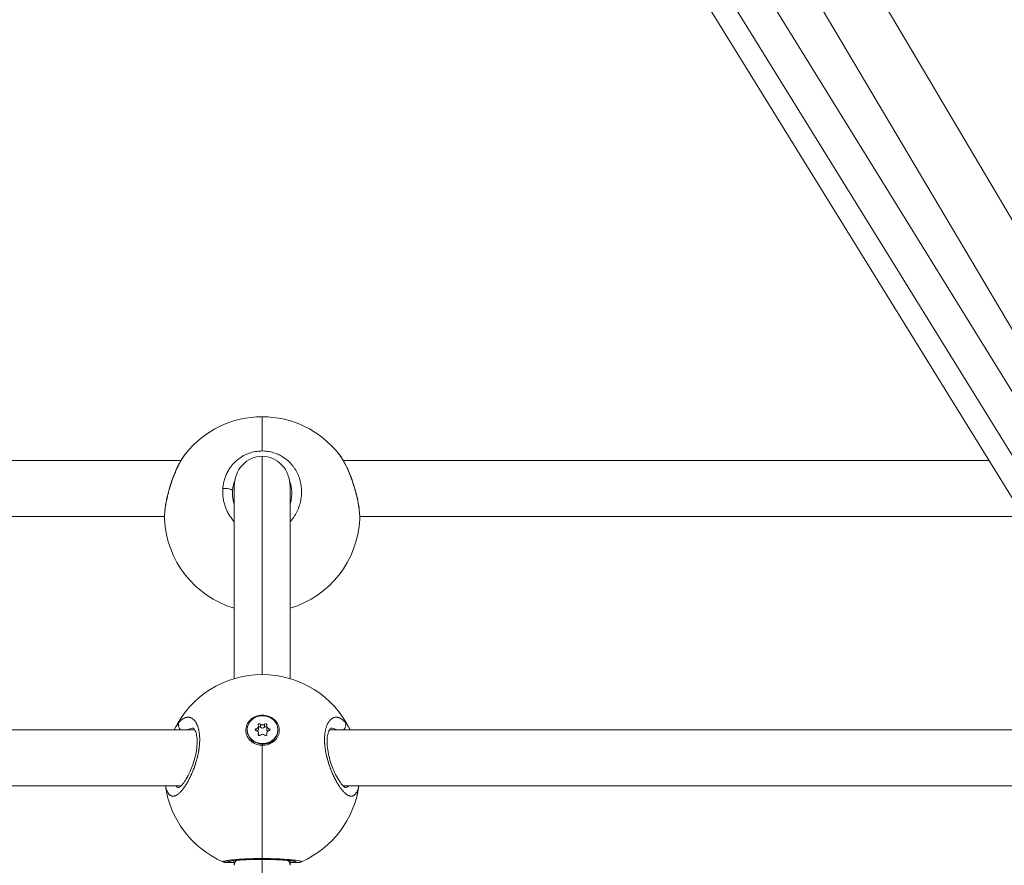
# Model space of a CAD drawing. Units: millimetres. Extents: x -11 to 9178, y 26 to 7694.
# Drawn here: x 4189 to 4471, y 2236 to 2478 of the extents above; entities that cross this region are included whole.
import ezdxf

# ---------------------------------------------------------------- set-up
doc = ezdxf.new("R2010")
doc.units = ezdxf.units.MM
doc.styles.get("Standard").update_dxf_attribs({"font": 'arial.ttf'})
doc.dimstyles.new('ISO-25', dxfattribs={"dimtxt": 2.5, "dimasz": 2.5, "dimexe": 1.25, "dimexo": 0.625, "dimtad": 1, "dimtxsty": 'Standard', "dimcen": 2.5, "dimadec": 0, "dimazin": 0, "dimtfac": 1, "dimtmove": 0, "dimatfit": 3, "dimfxl": 1, "dimarcsym": 0})

# ---------------------------------------------------------------- blocks, each defined once
blk = doc.blocks.new('*D8')
at = {"color": 0, "lineweight": -2, "transparency": 16777216}
for p, q in [((327.8, 7370.53), (327.8, 7431.78)), ((447.8, 7430.53), (9056.25, 7430.53)), ((9176.25, 7370.53), (9176.25, 7431.78))]:
    blk.add_line(p, q, dxfattribs=at)
at = {"color": 0, "transparency": 16777216}
for points in [[(447.8, 7450.53), (447.8, 7410.53), (327.8, 7430.53)], [(9056.25, 7450.53), (9056.25, 7410.53), (9176.25, 7430.53)]]:
    blk.add_solid(points, dxfattribs=at)
at = {"layer": 'Defpoints', "color": 0, "transparency": 16777216}
for p in [(9176.25, 7430.53), (9176.25, 1960.2), (327.8, 1928.75)]:
    blk.add_point(p, dxfattribs=at)
at = {"color": 0, "transparency": 16777216, "insert": (4752.02, 7562.64), "char_height": 200, "attachment_point": 5}
blk.add_mtext('885', dxfattribs=at)
blk = doc.blocks.new('*D9')
at = {"color": 0, "lineweight": -2, "transparency": 16777216}
for p, q in [((312.91, 7355.55), (251.66, 7355.55)), ((252.91, 7235.55), (252.91, 154.16)), ((312.91, 34.16), (251.66, 34.16))]:
    blk.add_line(p, q, dxfattribs=at)
at = {"color": 0, "transparency": 16777216}
for points in [[(232.91, 7235.55), (272.91, 7235.55), (252.91, 7355.55)], [(232.91, 154.16), (272.91, 154.16), (252.91, 34.16)]]:
    blk.add_solid(points, dxfattribs=at)
at = {"layer": 'Defpoints', "color": 0, "transparency": 16777216}
for p in [(4757.67, 7355.55), (252.91, 34.16), (4748.99, 34.16)]:
    blk.add_point(p, dxfattribs=at)
at = {"color": 0, "transparency": 16777216, "insert": (120.73, 3694.85), "char_height": 200, "attachment_point": 5, "rotation": 90}
blk.add_mtext('730', dxfattribs=at)

msp = doc.modelspace()

# ---------------------------------------------------------------- linework, layer by layer
at = {"color": 0, "linetype": 'Continuous', "lineweight": 0}
for p, q in [((4207.538, 2869.08), (4545.162, 2299.137)), ((4193.114, 2862.037), (4531.444, 2290.902)), ((4504.042, 2321.511), (4209.331, 2798.153)), ((4495.19, 2317.661), (4201.372, 2792.857)), ((4489.905, 2313.951), (4195.245, 2790.511)), ((4258.155, 2364.404), (4258.155, 2354.595)), ((4234.898, 2351.859), (4035.412, 2351.859)), ((4035.412, 2351.859), (4234.898, 2351.859)), ((4234.909, 2351.859), (4234.909, 2351.859)), ((4258.155, 2353.102), (4258.155, 2290.576)), ((4466.466, 2351.859), (4281.412, 2351.859)), ((4281.412, 2351.859), (4466.466, 2351.859)), ((4249.655, 2342.417), (4249.655, 2342.468)), ((4250.155, 2289.409), (4250.155, 2344.449)), ((4266.155, 2289.409), (4266.155, 2344.449)), ((4040.134, 2335.859), (4230.176, 2335.859)), ((4230.179, 2335.859), (4230.18, 2335.859)), ((4249.655, 2334.906), (4249.655, 2334.906)), ((4267.344, 2335.859), (4267.344, 2335.859)), ((4286.134, 2335.859), (4476.176, 2335.859)), ((4031.45, 2274.719), (4238.86, 2274.719)), ((4238.86, 2274.719), (4031.45, 2274.719)), ((4253.88, 2274.791), (4253.88, 2274.616)), ((4256.478, 2275.136), (4256.478, 2274.445)), ((4257.101, 2275.777), (4257.101, 2274.904)), ((4257.711, 2276.367), (4257.711, 2275.495)), ((4258.848, 2276.367), (4258.848, 2275.495)), ((4259.459, 2275.777), (4259.459, 2274.904)), ((4260.081, 2275.136), (4260.081, 2274.445)), ((4262.68, 2274.791), (4262.68, 2274.616)), ((4277.45, 2274.719), (4484.86, 2274.719)), ((4484.86, 2274.719), (4277.45, 2274.719)), ((4257.047, 2273.559), (4257.047, 2273.295)), ((4257.101, 2273.805), (4257.101, 2273.211)), ((4259.459, 2273.805), (4259.459, 2273.211)), ((4259.513, 2273.559), (4259.513, 2273.295)), ((4258.155, 2270.296), (4258.155, 2237.868)), ((4258.28, 2270.657), (4258.28, 2270.831)), ((4258.28, 2270.368), (4258.28, 2270.657)), ((4261.062, 2271.097), (4259.518, 2270.725)), ((4234.969, 2258.719), (4035.341, 2258.719)), ((4480.969, 2258.719), (4281.343, 2258.719)), ((4258.155, 2237.868), (4258.155, 2237.868)), ((4250.155, 2235.936), (4250.155, 2237.259)), ((4258.155, 2237.633), (4258.155, 1983.353)), ((4266.155, 2235.936), (4266.155, 2237.259))]:
    msp.add_line(p, q, dxfattribs=at)
for centre, start, end in [((4258.155, 2336.404), 38.39187, 141.60989), ((4258.155, 2336.404), 182.73089, 253.39845), ((4258.155, 2336.404), 286.60155, 357.26994), ((4258.155, 2262.576), 25.70194, 154.29806), ((4258.155, 2262.576), 187.91703, 246.25878), ((4258.155, 2262.576), 293.73379, 352.08297)]:
    msp.add_arc(centre, 28, start, end, dxfattribs=at)
for centre, major_axis, ratio, start_param, end_param in [((4258.155, 2344.449), (0, -8.654), 0.9244449, -3.1415927, -1.5707963), ((4258.155, 2344.449), (0, -8.654), 0.9244449, 1.5707963, 3.1415927), ((4256.382, 2275.777), (0.718, 0), 0.8998799, -1.437116, 0.3899184), ((4256.382, 2274.904), (0.718, 0), 0.8998799, -1.0169118, 0), ((4258.28, 2276.762), (0.718, 0), 0.8998799, -2.4843135, -0.6572791), ((4258.28, 2275.89), (0.718, 0), 0.8998799, -2.4843135, -0.6572791), ((4260.177, 2275.777), (-0.718, 0), 0.8998799, -0.3899184, 1.437116), ((4260.177, 2274.904), (-0.718, 0), 0.8998799, 0, 1.0169118), ((4256.382, 2273.805), (0.718, 0), 0.8998799, -0.3899184, 1.437116), ((4258.28, 2272.819), (-0.718, 0), 0.8998799, -2.4843135, -0.6572791), ((4260.177, 2273.805), (-0.718, 0), 0.8998799, -1.437116, 0.3899184), ((4258.155, 2235.936), (8, 0), 0.4545391, -3.5321277, -3.1415927), ((4258.155, 2235.936), (8, 0), 0.4545391, 0, 0.3905373)]:
    msp.add_ellipse(centre, major_axis=major_axis, ratio=ratio, start_param=start_param, end_param=end_param, dxfattribs=at)
at = {"color": 0, "linetype": 'Continuous', "lineweight": 0, "extrusion": (2.22676e-16, -2.07842e-16, -1)}
msp.add_ellipse((4260.454, 2342.287), major_axis=(-9.484, 5.268), ratio=0.980158, start_param=-0.4985523, end_param=-0.4278219, dxfattribs=at)
at = {"color": 0, "linetype": 'Continuous', "lineweight": 0, "extrusion": (2.16253e-16, -2.24317e-16, -1)}
for centre, major_axis, start_param, end_param in [((4258.28, 2274.791), (4.4, 0), -4.712389, 1.5707963), ((4258.28, 2274.616), (-4.4, 0), -1.5707963, 0), ((4258.28, 2274.616), (4.4, 0), 0, 1.5707963)]:
    msp.add_ellipse(centre, major_axis=major_axis, ratio=0.8998799, start_param=start_param, end_param=end_param, dxfattribs=at)
at = {"color": 0, "linetype": 'Continuous', "lineweight": 0, "extrusion": (2.20688e-16, -1.9375e-16, -1)}
for centre, major_axis in [((4256.53, 2274.791), (-0.387, 0)), ((4260.03, 2274.791), (0.387, 0))]:
    msp.add_ellipse(centre, major_axis=major_axis, ratio=0.8998799, start_param=-1.437116, end_param=1.437116, dxfattribs=at)
at = {"color": 0, "linetype": 'Continuous', "lineweight": 0, "extrusion": (2.41622e-16, -2.34185e-16, -1)}
for centre, major_axis in [((4257.405, 2276.155), (-0.387, 0)), ((4259.155, 2273.427), (0.387, 0))]:
    msp.add_ellipse(centre, major_axis=major_axis, ratio=0.8998799, start_param=-0.3899184, end_param=2.4843135, dxfattribs=at)
at = {"color": 0, "linetype": 'Continuous', "lineweight": 0, "extrusion": (2.25315e-16, -1.97125e-16, -1)}
msp.add_ellipse((4257.405, 2275.282), major_axis=(0.387, 0), ratio=0.8998799, start_param=-2.4746463, end_param=-0.6572791, dxfattribs=at)
at = {"color": 0, "linetype": 'Continuous', "lineweight": 0, "extrusion": (2.27019e-16, -1.94696e-16, -1)}
for centre, major_axis, end_param in [((4259.155, 2276.155), (0.387, 0), 0.3899184), ((4259.155, 2275.282), (0.387, 0), -0.6669463), ((4257.405, 2273.427), (-0.387, 0), 0.3899184)]:
    msp.add_ellipse(centre, major_axis=major_axis, ratio=0.8998799, start_param=-2.4843135, end_param=end_param, dxfattribs=at)
at = {"color": 0, "linetype": 'Continuous', "lineweight": 0, "extrusion": (1.99153e-16, -2.21078e-16, -1)}
msp.add_ellipse((4258.27, 2274.608), major_axis=(-4.793, 0.046), ratio=0.8998691, start_param=-2.2011367, end_param=-1.555458, dxfattribs=at)
msp.add_open_spline([(327.803, 2155.372), (324.937, 2076.273), (329.907, 1942.845), (315.865, 1427.664), (645.24, 534.479), (2109.214, 160.917), (3424.929, 12.862), (4740.786, 41.719), (6058.4, 11.106), (7393.087, 163.785), (8859.485, 537.406), (9190.318, 1440.465), (9174.112, 1954.317), (9190.836, 2467.449), (8859.031, 3385.085), (7824.649, 3602.648), (6701.05, 3939.973), (6466.163, 5333.175), (6845.652, 6982.088), (5463.45, 7377.658), (4747.471, 7351.715), (4030.743, 7376.798), (2655.514, 6980.001), (3028.475, 5332.372), (2815.885, 3909.156), (1672.438, 3611.778), (645.611, 3381.583), (341.825, 2542.297), (327.803, 2155.372)], degree=3, knots=[0, 0, 0, 0, 234.6986212, 402.8585474, 1550.9088445, 2698.9591416, 4633.6708189, 5605.5247459, 6633.6708189, 8572.4148352, 9720.4651323, 10868.5154294, 11065.2223618, 11268.5360692, 12416.5863663, 13564.6366634, 14262.2626709, 15766.5430047, 17183.356088, 18714.0898174, 19047.8645575, 19368.2608288, 20898.9945583, 22315.8076415, 23839.3256913, 24527.9731714, 25676.0234685, 26824.0737656, 26824.0737656, 26824.0737656, 26824.0737656])
at = {"color": 0, "linetype": 'Continuous', "lineweight": 0}
for points, knots in [([(4230.187, 2335.072), (4230.152, 2335.814), (4230.192, 2336.661), (4230.387, 2338.45), (4230.537, 2339.394), (4230.92, 2341.3), (4231.151, 2342.274), (4231.684, 2344.216), (4231.99, 2345.199), (4232.662, 2347.12), (4233.035, 2348.07), (4233.831, 2349.877), (4234.262, 2350.743), (4235.187, 2352.375), (4235.69, 2353.138), (4236.207, 2353.791)], [0, 0, 0, 0, 3.4584455, 3.4584455, 6.6467193, 6.6467193, 9.6749003, 9.6749003, 12.7189109, 12.7189109, 15.8403142, 15.8403142, 19.0683283, 19.0683283, 22.5698172, 22.5698172, 22.5698172, 22.5698172]), ([(4230.187, 2335.07), (4230.183, 2335.164), (4230.179, 2335.261), (4230.177, 2335.424), (4230.176, 2335.489), (4230.176, 2335.61), (4230.176, 2335.667), (4230.179, 2335.893), (4230.185, 2336.068), (4230.203, 2336.431), (4230.215, 2336.619), (4230.234, 2336.859), (4230.238, 2336.906), (4230.257, 2337.121), (4230.274, 2337.293), (4230.313, 2337.644), (4230.334, 2337.824), (4230.374, 2338.125), (4230.391, 2338.246), (4230.442, 2338.599), (4230.478, 2338.835), (4230.56, 2339.322), (4230.605, 2339.574), (4230.658, 2339.857), (4230.663, 2339.884), (4230.719, 2340.177), (4230.774, 2340.448), (4230.875, 2340.921), (4230.919, 2341.121), (4230.983, 2341.4), (4231.001, 2341.477), (4231.099, 2341.897), (4231.185, 2342.244), (4231.331, 2342.808), (4231.39, 2343.026), (4231.529, 2343.533), (4231.612, 2343.823), (4231.78, 2344.388), (4231.864, 2344.663), (4232.021, 2345.157), (4232.092, 2345.375), (4232.237, 2345.808), (4232.31, 2346.022), (4232.429, 2346.36), (4232.473, 2346.485), (4232.607, 2346.855), (4232.698, 2347.099), (4232.883, 2347.583), (4232.978, 2347.824), (4233.094, 2348.11), (4233.114, 2348.158), (4233.232, 2348.445), (4233.331, 2348.68), (4233.532, 2349.141), (4233.633, 2349.366), (4233.754, 2349.63), (4233.774, 2349.672), (4233.887, 2349.915), (4233.982, 2350.112), (4234.173, 2350.498), (4234.268, 2350.687), (4234.405, 2350.948), (4234.445, 2351.025), (4234.584, 2351.284), (4234.683, 2351.464), (4234.881, 2351.813), (4234.981, 2351.982), (4235.118, 2352.21), (4235.157, 2352.273), (4235.291, 2352.49), (4235.388, 2352.642), (4235.583, 2352.937), (4235.681, 2353.08), (4235.825, 2353.284), (4235.872, 2353.348), (4236.015, 2353.543), (4236.112, 2353.671), (4236.209, 2353.793)], [11.8599855, 11.8599855, 11.8599855, 11.8599855, 12.215497, 12.215497, 12.443393, 12.443393, 12.636756, 12.636756, 13.2021361, 13.2021361, 13.7658984, 13.7658984, 13.9004316, 13.9004316, 14.3782371, 14.3782371, 14.8537743, 14.8537743, 15.1641072, 15.1641072, 15.7549315, 15.7549315, 16.3632604, 16.3632604, 16.4277828, 16.4277828, 17.0596207, 17.0596207, 17.5177158, 17.5177158, 17.6914585, 17.6914585, 18.4692428, 18.4692428, 18.9551341, 18.9551341, 19.6031035, 19.6031035, 20.2188097, 20.2188097, 20.7100195, 20.7100195, 21.19574, 21.19574, 21.4824853, 21.4824853, 22.0515544, 22.0515544, 22.628604, 22.628604, 22.7461609, 22.7461609, 23.3269575, 23.3269575, 23.9003183, 23.9003183, 24.0098365, 24.0098365, 24.5337254, 24.5337254, 25.0554622, 25.0554622, 25.2735121, 25.2735121, 25.8057675, 25.8057675, 26.3349029, 26.3349029, 26.5371877, 26.5371877, 27.0468771, 27.0468771, 27.5595135, 27.5595135, 27.8008633, 27.8008633, 28.3096713, 28.3096713, 28.3096713, 28.3096713]), ([(4258.155, 2354.595), (4257.64, 2354.595), (4256.527, 2354.517), (4254.88, 2354.153), (4253.23, 2353.503), (4252.033, 2352.796), (4251.222, 2352.193), (4250.556, 2351.634), (4250.017, 2351.096), (4249.592, 2350.606), (4249.319, 2350.272), (4248.867, 2349.669), (4248.301, 2348.764), (4247.744, 2347.605), (4247.319, 2346.401), (4247.024, 2345.154), (4246.916, 2344.307), (4246.883, 2343.883)], [-12.4715223, -12.4715223, -12.4715223, -12.4715223, -11.3730804, -10.1094048, -8.8457292, -7.5820536, -7.1081753, -6.6342969, -5.6865402, -5.449601, -5.2126619, -4.7387835, -3.7910268, -2.8432701, -1.8955134, -0.9477567, -0.0000152, -0.0000152, -0.0000152, -0.0000152]), ([(4266.155, 2334.317), (4266.439, 2334.631), (4267.076, 2335.415), (4267.92, 2336.749), (4268.649, 2338.333), (4269.159, 2339.998), (4269.44, 2341.689), (4269.494, 2343.414), (4269.309, 2345.127), (4268.893, 2346.776), (4268.238, 2348.371), (4267.499, 2349.606), (4266.807, 2350.514), (4266.042, 2351.375), (4265.099, 2352.217), (4263.976, 2352.983), (4262.953, 2353.535), (4261.68, 2354.06), (4260.151, 2354.462), (4258.902, 2354.588), (4258.233, 2354.595), (4258.155, 2354.595)], [-32.5028296, -32.5028296, -32.5028296, -32.5028296, -31.5918901, -30.3282145, -29.0645389, -27.8008633, -26.5371877, -25.2735121, -24.0098365, -22.7461609, -21.4824853, -20.2188097, -19.5869719, -18.9551341, -17.6914585, -16.8490081, -16.0065576, -15.1641072, -13.9004316, -12.636756, -12.4715223, -12.4715223, -12.4715223, -12.4715223]), ([(4280.101, 2353.793), (4280.148, 2353.734), (4280.195, 2353.674), (4280.302, 2353.534), (4280.362, 2353.453), (4280.518, 2353.238), (4280.615, 2353.101), (4280.809, 2352.815), (4280.906, 2352.667), (4281.049, 2352.442), (4281.095, 2352.369), (4281.241, 2352.132), (4281.341, 2351.963), (4281.541, 2351.618), (4281.641, 2351.44), (4281.778, 2351.188), (4281.815, 2351.118), (4281.956, 2350.853), (4282.059, 2350.654), (4282.232, 2350.308), (4282.304, 2350.162), (4282.431, 2349.896), (4282.488, 2349.776), (4282.639, 2349.452), (4282.732, 2349.246), (4282.915, 2348.829), (4283.006, 2348.618), (4283.13, 2348.32), (4283.165, 2348.235), (4283.287, 2347.937), (4283.373, 2347.722), (4283.543, 2347.283), (4283.627, 2347.06), (4283.746, 2346.737), (4283.782, 2346.639), (4283.867, 2346.403), (4283.915, 2346.265), (4284.042, 2345.901), (4284.12, 2345.673), (4284.258, 2345.253), (4284.32, 2345.061), (4284.441, 2344.677), (4284.501, 2344.484), (4284.586, 2344.203), (4284.612, 2344.114), (4284.708, 2343.788), (4284.776, 2343.55), (4284.855, 2343.267), (4284.867, 2343.221), (4284.938, 2342.962), (4284.995, 2342.749), (4285.102, 2342.334), (4285.153, 2342.132), (4285.238, 2341.78), (4285.274, 2341.629), (4285.37, 2341.217), (4285.428, 2340.957), (4285.536, 2340.447), (4285.587, 2340.196), (4285.641, 2339.914), (4285.648, 2339.88), (4285.654, 2339.846), (4285.713, 2339.535), (4285.767, 2339.229), (4285.85, 2338.717), (4285.882, 2338.508), (4285.938, 2338.118), (4285.962, 2337.935), (4286.005, 2337.577), (4286.025, 2337.402), (4286.06, 2337.055), (4286.075, 2336.882), (4286.099, 2336.56), (4286.109, 2336.41), (4286.123, 2336.129), (4286.128, 2335.998), (4286.133, 2335.755), (4286.135, 2335.642), (4286.134, 2335.488), (4286.134, 2335.445), (4286.132, 2335.288), (4286.129, 2335.177), (4286.123, 2335.071)], [24.7127985, 24.7127985, 24.7127985, 24.7127985, 24.9584026, 24.9584026, 25.2735121, 25.2735121, 25.7818617, 25.7818617, 26.2951439, 26.2951439, 26.5371877, 26.5371877, 27.0684341, 27.0684341, 27.5987322, 27.5987322, 27.8008633, 27.8008633, 28.3570273, 28.3570273, 28.74862, 28.74862, 29.0645389, 29.0645389, 29.5941593, 29.5941593, 30.1209094, 30.1209094, 30.3282145, 30.3282145, 30.8438271, 30.8438271, 31.3660065, 31.3660065, 31.5918901, 31.5918901, 31.907809, 31.907809, 32.4227952, 32.4227952, 32.8555657, 32.8555657, 33.2880137, 33.2880137, 33.4874035, 33.4874035, 34.0169388, 34.0169388, 34.1192413, 34.1192413, 34.5931197, 34.5931197, 35.044153, 35.044153, 35.3829169, 35.3829169, 35.9777941, 35.9777941, 36.5655633, 36.5655633, 36.6465925, 36.6465925, 36.6465925, 37.3865407, 37.3865407, 37.9102681, 37.9102681, 38.3841465, 38.3841465, 38.8580248, 38.8580248, 39.3510603, 39.3510603, 39.8057815, 39.8057815, 40.2210548, 40.2210548, 40.6017574, 40.6017574, 40.7535382, 40.7535382, 41.1580826, 41.1580826, 41.1580826, 41.1580826]), ([(4280.101, 2353.793), (4280.638, 2353.115), (4281.16, 2352.318), (4282.139, 2350.574), (4282.603, 2349.621), (4283.449, 2347.643), (4283.839, 2346.609), (4284.528, 2344.545), (4284.835, 2343.499), (4285.349, 2341.487), (4285.563, 2340.503), (4285.889, 2338.671), (4286.006, 2337.806), (4286.132, 2336.313), (4286.151, 2335.662), (4286.123, 2335.073)], [0, 0, 0, 0, 3.6370913, 3.6370913, 7.1374227, 7.1374227, 10.4800456, 10.4800456, 13.6940208, 13.6940208, 16.7967985, 16.7967985, 19.8304247, 19.8304247, 22.5732654, 22.5732654, 22.5732654, 22.5732654]), ([(4249.682, 2343.224), (4249.706, 2343.562), (4249.788, 2344.236), (4249.999, 2345.178), (4250.191, 2345.769), (4250.291, 2346.036)], [0.0000136, 0.0000136, 0.0000136, 0.0000136, 0.9477567, 1.8955134, 2.7003997, 2.7003997, 2.7003997, 2.7003997]), ([(4266.02, 2346.036), (4266.083, 2345.865), (4266.289, 2345.266), (4266.539, 2344.214), (4266.645, 2343.179), (4266.655, 2342.596), (4266.655, 2342.47)], [22.2353614, 22.2353614, 22.2353614, 22.2353614, 22.7461609, 24.0098365, 25.2735121, 25.6223163, 25.6223163, 25.6223163, 25.6223163]), ([(4246.883, 2343.883), (4246.867, 2343.671), (4246.846, 2343.245), (4246.846, 2342.602), (4246.88, 2341.957), (4246.968, 2341.1), (4247.16, 2340.034), (4247.515, 2338.792), (4247.993, 2337.583), (4248.596, 2336.416), (4249.315, 2335.316), (4249.863, 2334.64), (4250.155, 2334.317)], [-53.0743678, -53.0743678, -53.0743678, -53.0743678, -52.600497, -52.1266187, -51.6527403, -51.178862, -50.2311053, -49.2833485, -48.3355918, -47.3878351, -46.4400784, -45.4970173, -45.4970173, -45.4970173, -45.4970173]), ([(4246.883, 2343.883), (4247.053, 2343.891), (4247.324, 2343.891), (4247.881, 2343.862), (4248.437, 2343.791), (4248.993, 2343.66), (4249.368, 2343.524), (4249.612, 2343.374), (4249.676, 2343.273), (4249.682, 2343.224)], [0, 0, 0, 0, 0.14285714, 0.21428571, 0.42857143, 0.57142857, 0.71428571, 0.85714286, 0.99999977, 0.99999977, 0.99999977, 0.99999977]), ([(4249.655, 2342.469), (4249.655, 2341.537), (4249.791, 2340.592), (4250.087, 2339.579), (4250.12, 2339.473), (4250.155, 2339.367)], [0, 0, 0, 0, 2.9345438, 2.9345438, 3.2800074, 3.2800074, 3.2800074, 3.2800074]), ([(4266.155, 2339.368), (4266.306, 2339.827), (4266.423, 2340.295), (4266.605, 2341.329), (4266.655, 2341.901), (4266.655, 2342.47)], [25.279556, 25.279556, 25.279556, 25.279556, 26.7723418, 26.7723418, 28.5625516, 28.5625516, 28.5625516, 28.5625516]), ([(4230.465, 2258.719), (4230.482, 2258.634), (4230.5, 2258.551), (4230.56, 2258.286), (4230.605, 2258.111), (4230.658, 2257.927), (4230.663, 2257.91), (4230.719, 2257.722), (4230.774, 2257.56), (4230.875, 2257.297), (4230.919, 2257.192), (4230.983, 2257.054), (4231.001, 2257.017), (4231.099, 2256.818), (4231.185, 2256.672), (4231.331, 2256.459), (4231.39, 2256.383), (4231.529, 2256.222), (4231.612, 2256.14), (4231.78, 2256.003), (4231.864, 2255.946), (4232.021, 2255.861), (4232.092, 2255.83), (4232.237, 2255.78), (4232.31, 2255.761), (4232.429, 2255.742), (4232.473, 2255.737), (4232.607, 2255.728), (4232.698, 2255.73), (4232.883, 2255.752), (4232.978, 2255.771), (4233.094, 2255.804), (4233.114, 2255.81), (4233.232, 2255.847), (4233.331, 2255.887), (4233.532, 2255.981), (4233.633, 2256.036), (4233.754, 2256.111), (4233.774, 2256.124), (4233.887, 2256.196), (4233.982, 2256.263), (4234.173, 2256.409), (4234.268, 2256.488), (4234.405, 2256.609), (4234.445, 2256.645), (4234.584, 2256.774), (4234.683, 2256.872), (4234.881, 2257.079), (4234.981, 2257.187), (4235.118, 2257.346), (4235.157, 2257.391), (4235.291, 2257.552), (4235.388, 2257.672), (4235.583, 2257.925), (4235.681, 2258.056), (4235.825, 2258.258), (4235.872, 2258.323), (4236.022, 2258.54), (4236.125, 2258.696), (4236.334, 2259.019), (4236.438, 2259.187), (4236.574, 2259.414), (4236.606, 2259.467), (4236.73, 2259.679), (4236.822, 2259.84), (4237.004, 2260.167), (4237.093, 2260.333), (4237.234, 2260.603), (4237.286, 2260.704), (4237.43, 2260.987), (4237.521, 2261.172), (4237.702, 2261.553), (4237.793, 2261.749), (4237.927, 2262.046), (4237.97, 2262.143), (4238.108, 2262.461), (4238.202, 2262.685), (4238.38, 2263.123), (4238.464, 2263.336), (4238.552, 2263.568), (4238.558, 2263.584), (4238.589, 2263.664), (4238.612, 2263.728), (4238.698, 2263.961), (4238.76, 2264.13), (4238.854, 2264.401), (4238.888, 2264.5), (4238.984, 2264.784), (4239.044, 2264.969), (4239.132, 2265.248), (4239.161, 2265.34), (4239.244, 2265.611), (4239.297, 2265.792), (4239.377, 2266.076), (4239.406, 2266.179), (4239.473, 2266.426), (4239.511, 2266.569), (4239.565, 2266.784), (4239.583, 2266.856), (4239.619, 2267), (4239.636, 2267.072), (4239.664, 2267.192), (4239.676, 2267.24), (4239.698, 2267.336), (4239.709, 2267.384), (4239.741, 2267.528), (4239.762, 2267.625), (4239.817, 2267.882), (4239.849, 2268.043), (4239.886, 2268.235), (4239.892, 2268.266), (4239.916, 2268.392), (4239.933, 2268.488), (4239.967, 2268.679), (4239.983, 2268.775), (4240.006, 2268.918), (4240.014, 2268.966), (4240.029, 2269.062), (4240.036, 2269.11), (4240.058, 2269.254), (4240.071, 2269.349), (4240.105, 2269.6), (4240.125, 2269.755), (4240.146, 2269.945), (4240.15, 2269.981), (4240.159, 2270.064), (4240.164, 2270.111), (4240.174, 2270.206), (4240.178, 2270.253), (4240.187, 2270.347), (4240.192, 2270.394), (4240.2, 2270.488), (4240.204, 2270.535), (4240.219, 2270.73), (4240.229, 2270.877), (4240.245, 2271.17), (4240.251, 2271.316), (4240.26, 2271.597), (4240.263, 2271.733), (4240.264, 2271.965), (4240.264, 2272.062), (4240.263, 2272.177), (4240.262, 2272.195), (4240.259, 2272.389), (4240.254, 2272.562), (4240.237, 2272.895), (4240.226, 2273.056), (4240.2, 2273.353), (4240.186, 2273.491), (4240.167, 2273.657), (4240.163, 2273.686), (4240.144, 2273.835), (4240.127, 2273.953), (4240.091, 2274.183), (4240.071, 2274.296), (4240.04, 2274.463), (4240.029, 2274.518), (4240.012, 2274.6), (4240.006, 2274.627), (4239.994, 2274.681), (4239.988, 2274.708), (4239.976, 2274.761), (4239.97, 2274.788), (4239.958, 2274.84), (4239.952, 2274.867), (4239.942, 2274.906), (4239.939, 2274.919), (4239.932, 2274.945), (4239.929, 2274.958), (4239.923, 2274.984), (4239.918, 2275.003), (4239.912, 2275.025), (4239.909, 2275.037), (4239.907, 2275.043), (4239.907, 2275.046), (4239.906, 2275.048), (4239.874, 2275.172), (4239.839, 2275.293), (4239.766, 2275.53), (4239.727, 2275.645), (4239.657, 2275.838), (4239.628, 2275.916), (4239.573, 2276.052), (4239.548, 2276.111), (4239.477, 2276.274), (4239.43, 2276.374), (4239.35, 2276.532), (4239.319, 2276.591), (4239.236, 2276.741), (4239.184, 2276.83), (4239.097, 2276.968), (4239.063, 2277.019), (4238.963, 2277.163), (4238.896, 2277.252), (4238.758, 2277.421), (4238.688, 2277.499), (4238.562, 2277.627), (4238.508, 2277.679), (4238.381, 2277.791), (4238.307, 2277.851), (4238.228, 2277.908), (4238.224, 2277.911), (4238.22, 2277.914), (4238.14, 2277.971), (4238.059, 2278.022), (4237.896, 2278.113), (4237.813, 2278.153), (4237.645, 2278.222), (4237.56, 2278.25), (4237.385, 2278.298), (4237.295, 2278.316), (4237.122, 2278.339), (4237.039, 2278.345), (4236.852, 2278.347), (4236.748, 2278.341), (4236.57, 2278.317), (4236.497, 2278.304), (4236.327, 2278.265), (4236.23, 2278.236), (4236.05, 2278.172), (4235.967, 2278.138), (4235.784, 2278.053), (4235.684, 2278), (4235.505, 2277.893), (4235.425, 2277.841), (4235.247, 2277.717), (4235.15, 2277.642), (4234.971, 2277.494), (4234.89, 2277.422), (4234.704, 2277.248), (4234.6, 2277.143), (4234.425, 2276.953), (4234.353, 2276.872), (4234.283, 2276.788)], [15.4831387, 15.4831387, 15.4831387, 15.4831387, 15.7549315, 15.7549315, 16.3632604, 16.3632604, 16.4277828, 16.4277828, 17.0596207, 17.0596207, 17.5177158, 17.5177158, 17.6914585, 17.6914585, 18.4692428, 18.4692428, 18.9551341, 18.9551341, 19.6031035, 19.6031035, 20.2188097, 20.2188097, 20.7100195, 20.7100195, 21.19574, 21.19574, 21.4824853, 21.4824853, 22.0515544, 22.0515544, 22.628604, 22.628604, 22.7461609, 22.7461609, 23.3269575, 23.3269575, 23.9003183, 23.9003183, 24.0098365, 24.0098365, 24.5337254, 24.5337254, 25.0554622, 25.0554622, 25.2735121, 25.2735121, 25.8057675, 25.8057675, 26.3349029, 26.3349029, 26.5371877, 26.5371877, 27.0468771, 27.0468771, 27.5595135, 27.5595135, 27.8008633, 27.8008633, 28.3441286, 28.3441286, 28.8950589, 28.8950589, 29.0645389, 29.0645389, 29.557297, 29.557297, 30.0423747, 30.0423747, 30.3282145, 30.3282145, 30.8303195, 30.8303195, 31.3434306, 31.3434306, 31.5918901, 31.5918901, 32.1474639, 32.1474639, 32.6645805, 32.6645805, 32.7030376, 32.7030376, 32.8555657, 32.8555657, 33.2557151, 33.2557151, 33.4874035, 33.4874035, 33.9110928, 33.9110928, 34.1192413, 34.1192413, 34.5219672, 34.5219672, 34.7510791, 34.7510791, 35.066998, 35.066998, 35.2249575, 35.2249575, 35.3829169, 35.3829169, 35.4882232, 35.4882232, 35.5935295, 35.5935295, 35.8041421, 35.8041421, 36.1576663, 36.1576663, 36.2253673, 36.2253673, 36.4359799, 36.4359799, 36.6465925, 36.6465925, 36.7518988, 36.7518988, 36.8572051, 36.8572051, 37.0678177, 37.0678177, 37.4099968, 37.4099968, 37.4890429, 37.4890429, 37.5943492, 37.5943492, 37.6996555, 37.6996555, 37.8049618, 37.8049618, 37.9102681, 37.9102681, 38.24238, 38.24238, 38.5780737, 38.5780737, 38.8964096, 38.8964096, 39.1300538, 39.1300538, 39.1739437, 39.1739437, 39.5969875, 39.5969875, 40.0007863, 40.0007863, 40.3584576, 40.3584576, 40.4376193, 40.4376193, 40.7535382, 40.7535382, 41.0694571, 41.0694571, 41.2274166, 41.2274166, 41.3063963, 41.3063963, 41.385376, 41.385376, 41.4643557, 41.4643557, 41.5433355, 41.5433355, 41.5828253, 41.5828253, 41.6223152, 41.6223152, 41.6618051, 41.68155, 41.6914225, 41.6963587, 41.7012949, 41.7012949, 41.7012949, 42.0848098, 42.0848098, 42.4727004, 42.4727004, 42.7481536, 42.7481536, 42.9649705, 42.9649705, 43.3547278, 43.3547278, 43.5968083, 43.5968083, 43.9883304, 43.9883304, 44.2286461, 44.2286461, 44.6902898, 44.6902898, 45.1519336, 45.1519336, 45.4923217, 45.4923217, 45.9402888, 45.9402888, 45.9662001, 45.9662001, 45.9662001, 46.4400784, 46.4400784, 46.9139568, 46.9139568, 47.3878351, 47.3878351, 47.8824288, 47.8824288, 48.3355918, 48.3355918, 48.8917802, 48.8917802, 49.2833485, 49.2833485, 49.7921031, 49.7921031, 50.2311053, 50.2311053, 50.757366, 50.757366, 51.178862, 51.178862, 51.6955961, 51.6955961, 52.1266187, 52.1266187, 52.6869643, 52.6869643, 53.0743754, 53.0743754, 53.0743754, 53.0743754]), ([(4258.155, 2270.296), (4257.929, 2270.302), (4257.706, 2270.321), (4256.896, 2270.442), (4256.282, 2270.644), (4255.195, 2271.254), (4254.723, 2271.662), (4254.021, 2272.546), (4253.745, 2273.08), (4253.456, 2274.203), (4253.443, 2274.792), (4253.642, 2275.862), (4253.867, 2276.415), (4254.546, 2277.39), (4255, 2277.814), (4255.491, 2278.127), (4255.982, 2278.44), (4256.575, 2278.686), (4257.821, 2278.941), (4258.474, 2278.951), (4259.661, 2278.768), (4260.273, 2278.564), (4261.355, 2277.952), (4261.825, 2277.544), (4262.522, 2276.662), (4262.797, 2276.129), (4263.084, 2275.01), (4263.097, 2274.424), (4262.899, 2273.358), (4262.676, 2272.807), (4262.001, 2271.833), (4261.55, 2271.411), (4261.062, 2271.097)], [-1.1505473, -1.1505473, -1.1505473, -1.1505473, -1.0851269, -1.0851269, -0.9043694, -0.9043694, -0.723612, -0.723612, -0.5426852, -0.5426852, -0.3617584, -0.3617584, -0.1808792, -0.1808792, 0, 0, 0, 0.1806417, 0.1806417, 0.3612833, 0.3612833, 0.5416358, 0.5416358, 0.7219882, 0.7219882, 0.9021699, 0.9021699, 1.0823516, 1.0823516, 1.2625821, 1.2625821, 1.4428125, 1.4428125, 1.4428125, 1.4428125]), ([(4282.01, 2276.809), (4282.01, 2276.809), (4282.01, 2276.81), (4281.909, 2276.928), (4281.807, 2277.041), (4281.631, 2277.223), (4281.557, 2277.295), (4281.384, 2277.456), (4281.284, 2277.542), (4281.104, 2277.685), (4281.024, 2277.745), (4280.836, 2277.874), (4280.729, 2277.941), (4280.593, 2278.016), (4280.565, 2278.031), (4280.491, 2278.069), (4280.446, 2278.09), (4280.311, 2278.152), (4280.221, 2278.188), (4280.041, 2278.248), (4279.952, 2278.273), (4279.764, 2278.314), (4279.666, 2278.329), (4279.468, 2278.346), (4279.369, 2278.348), (4279.206, 2278.34), (4279.142, 2278.333), (4278.988, 2278.311), (4278.897, 2278.291), (4278.717, 2278.24), (4278.626, 2278.207), (4278.501, 2278.153), (4278.465, 2278.136), (4278.387, 2278.098), (4278.346, 2278.076), (4278.224, 2278.006), (4278.144, 2277.954), (4278.005, 2277.851), (4277.945, 2277.804), (4277.868, 2277.738), (4277.851, 2277.722), (4277.757, 2277.637), (4277.682, 2277.563), (4277.536, 2277.402), (4277.465, 2277.316), (4277.349, 2277.164), (4277.303, 2277.101), (4277.2, 2276.948), (4277.143, 2276.857), (4277.033, 2276.669), (4276.98, 2276.572), (4276.912, 2276.436), (4276.894, 2276.399), (4276.839, 2276.286), (4276.804, 2276.207), (4276.721, 2276.014), (4276.675, 2275.898), (4276.588, 2275.661), (4276.548, 2275.541), (4276.499, 2275.382), (4276.488, 2275.348), (4276.448, 2275.21), (4276.418, 2275.104), (4276.364, 2274.892), (4276.339, 2274.787), (4276.29, 2274.562), (4276.266, 2274.443), (4276.222, 2274.199), (4276.201, 2274.073), (4276.168, 2273.849), (4276.155, 2273.752), (4276.124, 2273.498), (4276.108, 2273.34), (4276.081, 2273.011), (4276.07, 2272.839), (4276.056, 2272.524), (4276.051, 2272.38), (4276.048, 2272.206), (4276.048, 2272.176), (4276.047, 2272.142), (4276.047, 2272.137), (4276.047, 2272.132), (4276.047, 2272.128), (4276.047, 2272.125), (4276.047, 2272.113), (4276.047, 2272.105), (4276.047, 2272.08), (4276.047, 2272.064), (4276.046, 2272.022), (4276.046, 2271.998), (4276.046, 2271.964), (4276.046, 2271.956), (4276.046, 2271.881), (4276.047, 2271.814), (4276.049, 2271.68), (4276.05, 2271.612), (4276.053, 2271.494), (4276.055, 2271.442), (4276.057, 2271.374), (4276.058, 2271.357), (4276.064, 2271.203), (4276.07, 2271.065), (4276.083, 2270.856), (4276.088, 2270.787), (4276.095, 2270.691), (4276.097, 2270.664), (4276.099, 2270.629), (4276.1, 2270.621), (4276.102, 2270.594), (4276.103, 2270.577), (4276.106, 2270.542), (4276.108, 2270.524), (4276.109, 2270.506), (4276.123, 2270.339), (4276.139, 2270.17), (4276.176, 2269.833), (4276.197, 2269.665), (4276.241, 2269.33), (4276.265, 2269.163), (4276.302, 2268.93), (4276.313, 2268.864), (4276.347, 2268.655), (4276.373, 2268.511), (4276.429, 2268.205), (4276.461, 2268.043), (4276.528, 2267.718), (4276.563, 2267.555), (4276.624, 2267.284), (4276.649, 2267.176), (4276.717, 2266.895), (4276.76, 2266.722), (4276.835, 2266.435), (4276.865, 2266.322), (4276.947, 2266.025), (4276.999, 2265.842), (4277.082, 2265.561), (4277.112, 2265.462), (4277.193, 2265.198), (4277.245, 2265.034), (4277.312, 2264.828), (4277.327, 2264.785), (4277.404, 2264.551), (4277.47, 2264.36), (4277.59, 2264.022), (4277.644, 2263.874), (4277.711, 2263.694), (4277.723, 2263.661), (4277.748, 2263.594), (4277.761, 2263.561), (4277.792, 2263.479), (4277.811, 2263.429), (4277.837, 2263.363), (4277.843, 2263.347), (4277.9, 2263.199), (4277.952, 2263.069), (4278.091, 2262.725), (4278.18, 2262.514), (4278.288, 2262.264), (4278.307, 2262.221), (4278.407, 2261.993), (4278.489, 2261.81), (4278.601, 2261.57), (4278.629, 2261.51), (4278.731, 2261.293), (4278.807, 2261.138), (4278.921, 2260.909), (4278.958, 2260.833), (4279.093, 2260.568), (4279.191, 2260.381), (4279.387, 2260.02), (4279.485, 2259.846), (4279.622, 2259.608), (4279.662, 2259.54), (4279.79, 2259.322), (4279.88, 2259.175), (4280.061, 2258.888), (4280.151, 2258.748), (4280.302, 2258.522), (4280.362, 2258.434), (4280.518, 2258.209), (4280.615, 2258.076), (4280.809, 2257.817), (4280.906, 2257.693), (4281.049, 2257.517), (4281.095, 2257.461), (4281.241, 2257.288), (4281.341, 2257.175), (4281.541, 2256.96), (4281.641, 2256.859), (4281.778, 2256.727), (4281.815, 2256.691), (4281.956, 2256.562), (4282.059, 2256.474), (4282.232, 2256.336), (4282.304, 2256.282), (4282.431, 2256.192), (4282.488, 2256.154), (4282.639, 2256.059), (4282.732, 2256.007), (4282.915, 2255.915), (4283.006, 2255.876), (4283.13, 2255.831), (4283.165, 2255.819), (4283.287, 2255.782), (4283.373, 2255.763), (4283.543, 2255.736), (4283.627, 2255.73), (4283.746, 2255.731), (4283.782, 2255.733), (4283.867, 2255.74), (4283.915, 2255.746), (4284.042, 2255.771), (4284.12, 2255.793), (4284.258, 2255.847), (4284.32, 2255.876), (4284.441, 2255.945), (4284.501, 2255.984), (4284.586, 2256.048), (4284.612, 2256.069), (4284.708, 2256.151), (4284.776, 2256.218), (4284.855, 2256.307), (4284.867, 2256.321), (4284.938, 2256.405), (4284.995, 2256.48), (4285.102, 2256.639), (4285.153, 2256.722), (4285.238, 2256.875), (4285.274, 2256.944), (4285.37, 2257.142), (4285.428, 2257.277), (4285.536, 2257.561), (4285.587, 2257.711), (4285.641, 2257.89), (4285.648, 2257.912), (4285.654, 2257.934), (4285.713, 2258.136), (4285.767, 2258.351), (4285.826, 2258.625), (4285.836, 2258.672), (4285.845, 2258.719)], [-0.0000138, -0.0000138, -0.0000138, -0.0000138, 0, 0, 0.5525034, 0.5525034, 0.9477567, 0.9477567, 1.4738477, 1.4738477, 1.8955134, 1.8955134, 2.4587901, 2.4587901, 2.6063309, 2.6063309, 2.8432701, 2.8432701, 3.3171485, 3.3171485, 3.7910268, 3.7910268, 4.3140288, 4.3140288, 4.8446747, 4.8446747, 5.1907568, 5.1907568, 5.6865402, 5.6865402, 6.1910016, 6.1910016, 6.3973577, 6.3973577, 6.6342969, 6.6342969, 7.1081753, 7.1081753, 7.4743117, 7.4743117, 7.5820536, 7.5820536, 8.0583651, 8.0583651, 8.5298103, 8.5298103, 8.8457292, 8.8457292, 9.2602506, 9.2602506, 9.6647201, 9.6647201, 9.8081083, 9.8081083, 10.1094048, 10.1094048, 10.5251355, 10.5251355, 10.9307529, 10.9307529, 11.041323, 11.041323, 11.3730804, 11.3730804, 11.6889993, 11.6889993, 12.0294636, 12.0294636, 12.3758548, 12.3758548, 12.636756, 12.636756, 13.047736, 13.047736, 13.4789105, 13.4789105, 13.8289006, 13.8289006, 13.9004316, 13.9004316, 13.9103041, 13.9127722, 13.9127722, 13.9201766, 13.9201766, 13.9399215, 13.9399215, 13.9794114, 13.9794114, 14.0386462, 14.0386462, 14.0583911, 14.0583911, 14.2163505, 14.2163505, 14.37431, 14.37431, 14.4927796, 14.4927796, 14.5322694, 14.5322694, 14.8481883, 14.8481883, 15.0061478, 15.0061478, 15.0653826, 15.0653826, 15.0851275, 15.0851275, 15.1246174, 15.1246174, 15.1641072, 15.1641072, 15.1641072, 15.5410913, 15.5410913, 15.914079, 15.914079, 16.2825804, 16.2825804, 16.4277828, 16.4277828, 16.7437018, 16.7437018, 17.0990266, 17.0990266, 17.4550489, 17.4550489, 17.6914585, 17.6914585, 18.0720422, 18.0720422, 18.3232963, 18.3232963, 18.7313935, 18.7313935, 18.9551341, 18.9551341, 19.3299441, 19.3299441, 19.4290124, 19.4290124, 19.8704303, 19.8704303, 20.2188097, 20.2188097, 20.2977894, 20.2977894, 20.3767691, 20.3767691, 20.4952387, 20.4952387, 20.5347286, 20.5347286, 20.8506475, 20.8506475, 21.3755996, 21.3755996, 21.4824853, 21.4824853, 21.9563636, 21.9563636, 22.1143231, 22.1143231, 22.5364183, 22.5364183, 22.7461609, 22.7461609, 23.2791091, 23.2791091, 23.8011075, 23.8011075, 24.0098365, 24.0098365, 24.4837148, 24.4837148, 24.9584026, 24.9584026, 25.2735121, 25.2735121, 25.7818617, 25.7818617, 26.2951439, 26.2951439, 26.5371877, 26.5371877, 27.0684341, 27.0684341, 27.5987322, 27.5987322, 27.8008633, 27.8008633, 28.3570273, 28.3570273, 28.74862, 28.74862, 29.0645389, 29.0645389, 29.5941593, 29.5941593, 30.1209094, 30.1209094, 30.3282145, 30.3282145, 30.8438271, 30.8438271, 31.3660065, 31.3660065, 31.5918901, 31.5918901, 31.907809, 31.907809, 32.4227952, 32.4227952, 32.8555657, 32.8555657, 33.2880137, 33.2880137, 33.4874035, 33.4874035, 34.0169388, 34.0169388, 34.1192413, 34.1192413, 34.5931197, 34.5931197, 35.044153, 35.044153, 35.3829169, 35.3829169, 35.9777941, 35.9777941, 36.5655633, 36.5655633, 36.6465925, 36.6465925, 36.6465925, 37.3865407, 37.3865407, 37.5373913, 37.5373913, 37.5373913, 37.5373913]), ([(4234.283, 2276.788), (4234.283, 2276.788), (4234.283, 2276.788), (4234.283, 2276.788), (4234.196, 2276.686), (4234.11, 2276.578), (4233.938, 2276.353), (4233.853, 2276.235), (4233.664, 2275.961), (4233.56, 2275.802), (4233.395, 2275.534), (4233.332, 2275.429), (4233.186, 2275.176), (4233.103, 2275.025), (4232.994, 2274.82), (4232.968, 2274.77), (4232.942, 2274.719)], [0.0000007, 0.0000007, 0.0000007, 0.0000007, 0.0001057, 0.0001057, 0.0001057, 0.4738784, 0.4738784, 0.9477567, 0.9477567, 1.5343193, 1.5343193, 1.8955134, 1.8955134, 2.3855521, 2.3855521, 2.5432352, 2.5432352, 2.5432352, 2.5432352]), ([(4234.283, 2276.788), (4234.219, 2276.654), (4234.156, 2276.431), (4234.138, 2275.953), (4234.264, 2275.448), (4234.552, 2274.986), (4234.733, 2274.782), (4234.794, 2274.719)], [0, 0, 0, 0, 0.14285714, 0.21428571, 0.42857143, 0.57142857, 0.63875738, 0.63875738, 0.63875738, 0.63875738]), ([(4234.316, 2258.205), (4234.316, 2258.205), (4234.318, 2258.206), (4234.354, 2258.22), (4234.516, 2258.305), (4234.931, 2258.668), (4235.176, 2258.926), (4235.748, 2259.644), (4236.088, 2260.141), (4236.789, 2261.325), (4237.156, 2262.033), (4237.86, 2263.599), (4238.203, 2264.477), (4238.786, 2266.278), (4239.036, 2267.22), (4239.384, 2269.018), (4239.494, 2269.899), (4239.561, 2271.449), (4239.531, 2272.149), (4239.375, 2273.302), (4239.254, 2273.785), (4238.977, 2274.537), (4238.819, 2274.81), (4238.559, 2275.148), (4238.465, 2275.204), (4238.43, 2275.222), (4238.429, 2275.222), (4238.429, 2275.222)], [1.3421353, 1.3421353, 1.3421353, 1.3421353, 1.6477113, 1.6477113, 4.0054203, 4.0054203, 6.1761498, 6.1761498, 8.8000673, 8.8000673, 11.6268236, 11.6268236, 14.5566641, 14.5566641, 17.4107058, 17.4107058, 20.084261, 20.084261, 22.5263185, 22.5263185, 24.8012647, 24.8012647, 27.1144086, 27.1144086, 29.5352553, 29.5352553, 30.3459789, 30.3459789, 30.3459789, 30.3459789]), ([(4236.842, 2274.719), (4236.886, 2274.747), (4237.097, 2274.871), (4237.474, 2275.05), (4237.965, 2275.188), (4238.283, 2275.219), (4238.435, 2275.219)], [1.6436219, 1.6436219, 1.6436219, 1.6436219, 1.8955134, 2.8432701, 3.7910268, 4.6724086, 4.6724086, 4.6724086, 4.6724086]), ([(4277.866, 2275.219), (4277.865, 2275.219), (4277.892, 2275.282), (4277.624, 2274.99), (4277.526, 2274.859), (4277.266, 2274.385), (4277.098, 2273.951), (4276.866, 2272.91), (4276.791, 2272.305), (4276.755, 2271.003), (4276.789, 2270.293), (4276.959, 2268.828), (4277.099, 2268.055), (4277.471, 2266.475), (4277.714, 2265.654), (4278.272, 2264.049), (4278.596, 2263.255), (4279.287, 2261.768), (4279.662, 2261.068), (4280.405, 2259.861), (4280.781, 2259.345), (4281.431, 2258.604), (4281.718, 2258.366), (4281.951, 2258.221), (4281.993, 2258.206), (4281.993, 2258.206)], [0, 0, 0, 0, 4.0153134, 4.0153134, 5.6253649, 5.6253649, 8.173612, 8.173612, 10.5195225, 10.5195225, 12.7931058, 12.7931058, 15.1222505, 15.1222505, 17.6625717, 17.6625717, 20.3771336, 20.3771336, 23.2453511, 23.2453511, 26.1686557, 26.1686557, 28.9718779, 28.9718779, 30.2949802, 30.2949802, 30.2949802, 30.2949802]), ([(4277.865, 2275.219), (4278.013, 2275.219), (4278.328, 2275.191), (4278.686, 2275.093), (4279.022, 2274.962), (4279.241, 2274.855), (4279.418, 2274.751), (4279.469, 2274.719)], [48.4286493, 48.4286493, 48.4286493, 48.4286493, 49.2833485, 50.2311053, 50.4680444, 51.178862, 51.4674086, 51.4674086, 51.4674086, 51.4674086]), ([(4282.01, 2276.809), (4282.074, 2276.674), (4282.137, 2276.451), (4282.156, 2275.971), (4282.03, 2275.465), (4281.739, 2274.996), (4281.552, 2274.787), (4281.484, 2274.719)], [0, 0, 0, 0, 0.14285714, 0.21428571, 0.42857143, 0.57142857, 0.64453251, 0.64453251, 0.64453251, 0.64453251]), ([(4283.369, 2274.719), (4283.312, 2274.829), (4283.255, 2274.937), (4283.139, 2275.149), (4283.08, 2275.255), (4282.923, 2275.524), (4282.824, 2275.685), (4282.658, 2275.942), (4282.591, 2276.042), (4282.439, 2276.26), (4282.354, 2276.377), (4282.183, 2276.601), (4282.097, 2276.708), (4282.01, 2276.809)], [50.4851276, 50.4851276, 50.4851276, 50.4851276, 50.8284567, 50.8284567, 51.178862, 51.178862, 51.7474413, 51.7474413, 52.1266187, 52.1266187, 52.600497, 52.600497, 53.0743615, 53.0743615, 53.0743615, 53.0743615]), ([(4234.353, 2258.222), (4234.352, 2258.222), (4234.167, 2258.232), (4233.812, 2258.314), (4233.479, 2258.538), (4233.315, 2258.698), (4233.294, 2258.719)], [31.5827109, 31.5827109, 31.5827109, 31.5827109, 31.5918901, 32.8555657, 34.1192413, 34.3034697, 34.3034697, 34.3034697, 34.3034697]), ([(4283.016, 2258.719), (4283.001, 2258.704), (4282.986, 2258.689), (4282.971, 2258.675), (4282.899, 2258.605), (4282.824, 2258.544), (4282.747, 2258.491), (4282.669, 2258.438), (4282.59, 2258.392), (4282.508, 2258.355), (4282.384, 2258.298), (4282.255, 2258.26), (4282.12, 2258.238), (4282.075, 2258.231), (4282.03, 2258.226), (4281.984, 2258.223), (4281.975, 2258.223), (4281.966, 2258.222), (4281.957, 2258.222)], [18.8224554, 18.8224554, 18.8224554, 18.8224554, 18.9551341, 18.9551341, 18.9551341, 19.5869719, 19.5869719, 19.5869719, 20.2188097, 20.2188097, 20.2188097, 21.1665664, 21.1665664, 21.1665664, 21.4824853, 21.4824853, 21.4824853, 21.5443502, 21.5443502, 21.5443502, 21.5443502]), ([(4258.155, 2237.868), (4257.64, 2237.868), (4256.527, 2237.86), (4254.88, 2237.821), (4253.23, 2237.755), (4252.033, 2237.684), (4251.222, 2237.627), (4250.556, 2237.574), (4250.017, 2237.526), (4249.592, 2237.483), (4249.319, 2237.454), (4248.867, 2237.403), (4248.301, 2237.331), (4247.744, 2237.245), (4247.319, 2237.164), (4247.024, 2237.089), (4246.916, 2237.045), (4246.883, 2237.025)], [-12.4715223, -12.4715223, -12.4715223, -12.4715223, -11.3730804, -10.1094048, -8.8457292, -7.5820536, -7.1081753, -6.6342969, -5.6865402, -5.449601, -5.2126619, -4.7387835, -3.7910268, -2.8432701, -1.8955134, -0.9477567, -0.0000152, -0.0000152, -0.0000152, -0.0000152]), ([(4269.423, 2236.943), (4269.462, 2236.961), (4269.485, 2237.003), (4269.309, 2237.086), (4268.893, 2237.187), (4268.238, 2237.3), (4267.499, 2237.398), (4266.807, 2237.475), (4266.042, 2237.55), (4265.099, 2237.628), (4263.976, 2237.703), (4262.953, 2237.758), (4261.68, 2237.812), (4260.151, 2237.854), (4258.902, 2237.867), (4258.233, 2237.868), (4258.155, 2237.868)], [-26.3628183, -26.3628183, -26.3628183, -26.3628183, -25.2735121, -24.0098365, -22.7461609, -21.4824853, -20.2188097, -19.5869719, -18.9551341, -17.6914585, -16.8490081, -16.0065576, -15.1641072, -13.9004316, -12.636756, -12.4715223, -12.4715223, -12.4715223, -12.4715223]), ([(4246.883, 2237.025), (4246.867, 2237.014), (4246.846, 2236.995), (4246.846, 2236.968), (4246.869, 2236.952), (4246.887, 2236.944), (4246.887, 2236.943)], [-53.0743678, -53.0743678, -53.0743678, -53.0743678, -52.600497, -52.1266187, -51.6527403, -51.6333655, -51.6333655, -51.6333655, -51.6333655]), ([(4246.883, 2237.025), (4247.053, 2236.949), (4247.324, 2236.871), (4247.871, 2236.833), (4248.232, 2236.907), (4248.478, 2237.012)], [0, 0, 0, 0, 0.14285714, 0.21428571, 0.42082272, 0.42082272, 0.42082272, 0.42082272]), ([(4250.155, 2236.72), (4249.967, 2236.715), (4249.788, 2236.711), (4249.047, 2236.696), (4248.581, 2236.694), (4248.001, 2236.715), (4247.827, 2236.726), (4247.549, 2236.76), (4247.452, 2236.774), (4247.214, 2236.826), (4247.065, 2236.865), (4246.887, 2236.943)], [26.0344763, 26.0344763, 26.0344763, 26.0344763, 26.9631212, 26.9631212, 30.1053694, 30.1053694, 31.7038212, 31.7038212, 32.5038694, 32.5038694, 33.3309494, 33.3309494, 33.3309494, 33.3309494]), ([(4267.881, 2237), (4267.881, 2237), (4267.868, 2237.004), (4267.79, 2237.023), (4267.675, 2237.047), (4267.276, 2237.117), (4266.924, 2237.169), (4265.997, 2237.279), (4265.386, 2237.34), (4263.986, 2237.45), (4263.179, 2237.501), (4261.472, 2237.579), (4260.555, 2237.607), (4258.712, 2237.636), (4257.766, 2237.636), (4255.939, 2237.612), (4255.04, 2237.586), (4253.363, 2237.514), (4252.57, 2237.466), (4251.156, 2237.361), (4250.524, 2237.301), (4249.474, 2237.182), (4249.048, 2237.12), (4248.63, 2237.046), (4248.525, 2237.024), (4248.443, 2237.004), (4248.428, 2237), (4248.428, 2237)], [3.6048136, 3.6048136, 3.6048136, 3.6048136, 4.2029156, 4.2029156, 5.7049779, 5.7049779, 8.1653515, 8.1653515, 10.9867916, 10.9867916, 13.8565011, 13.8565011, 16.6778487, 16.6778487, 19.4550602, 19.4550602, 22.2105509, 22.2105509, 24.9798784, 24.9798784, 27.7926344, 27.7926344, 30.6577983, 30.6577983, 32.0587667, 32.0587667, 32.6943712, 32.6943712, 32.6943712, 32.6943712]), ([(4269.423, 2236.943), (4269.292, 2236.886), (4269.177, 2236.85), (4268.963, 2236.794), (4268.867, 2236.777), (4268.59, 2236.735), (4268.429, 2236.723), (4267.85, 2236.694), (4267.364, 2236.695), (4266.564, 2236.71), (4266.365, 2236.715), (4266.155, 2236.72)], [0, 0, 0, 0, 0.6089784, 0.6089784, 1.3212576, 1.3212576, 2.8472682, 2.8472682, 6.2582668, 6.2582668, 7.2949733, 7.2949733, 7.2949733, 7.2949733])]:
    msp.add_open_spline(points, degree=3, knots=knots, dxfattribs=at)
msp.add_open_spline([(4238.445, 2275.219), (4238.445, 2275.219), (4238.445, 2275.219), (4238.445, 2275.219)], degree=3, dxfattribs=at)

# ---------------------------------------------------------------- dimensions: what is measured, and where the dimension line sits
dim = msp.add_linear_dim(base=(9176.249, 7430.525), p1=(327.796, 1928.745), p2=(9176.249, 1960.195), text='885', dimstyle='ISO-25', override={"dimtxt": 200, "dimasz": 120, "dimgap": 30, "dimtad": 2, "dimfxl": 60, "dimfxlon": 1})
dim.commit()
dim.dimension.update_dxf_attribs({"geometry": '*D8', "text_midpoint": (4752.023, 7562.64)})
dim = msp.add_linear_dim(base=(252.914, 34.156), p1=(4757.669, 7355.554), p2=(4748.985, 34.156), angle=90, text='730', dimstyle='ISO-25', override={"dimtxt": 200, "dimasz": 120, "dimgap": 30, "dimtad": 2, "dimfxl": 60, "dimfxlon": 1})
dim.commit()
dim.dimension.update_dxf_attribs({"geometry": '*D9', "text_midpoint": (120.731, 3694.855)})

doc.saveas('drawing.dxf')
